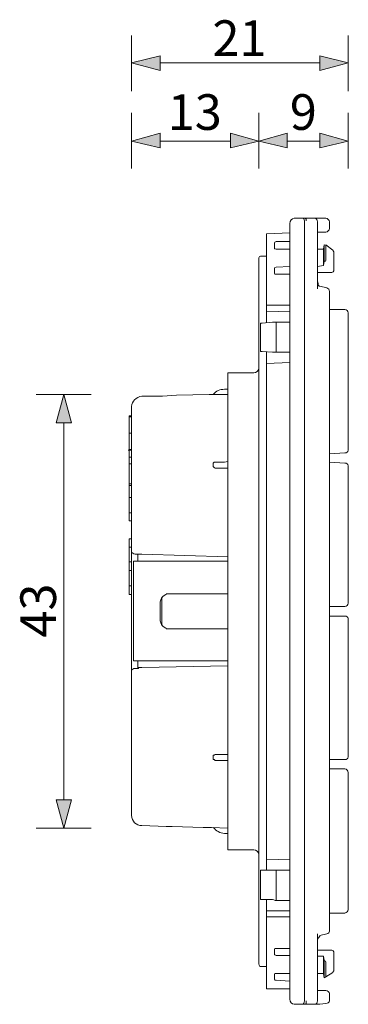
# Model space of a CAD drawing. Units: millimetres. Extents: x 33 to 178, y 100 to 196.
# Drawn here: x 146 to 178, y 100 to 196 of the extents above; entities that cross this region are included whole.
import ezdxf

# ---------------------------------------------------------------- set-up
doc = ezdxf.new("R2010")
doc.units = ezdxf.units.MM
doc.header["$MEASUREMENT"] = 0
doc.layers.add('Livello 1', color=7, linetype='Continuous')

msp = doc.modelspace()

# ---------------------------------------------------------------- hatches: boundary and pattern name
at = {"layer": 'Livello 1', "true_color": 0x030302}
for points in [[(156.517, 192.06), (159.298, 192.734), (159.298, 191.302)], [(177.755, 192.06), (174.974, 191.302), (174.974, 192.734)], [(156.517, 184.391), (159.298, 185.15), (159.298, 183.717)], [(168.99, 184.391), (166.209, 183.717), (166.209, 185.15)], [(168.99, 184.391), (171.771, 185.15), (171.771, 183.717)], [(177.755, 184.391), (174.974, 183.717), (174.974, 185.15)], [(149.859, 159.529), (150.618, 156.748), (149.101, 156.748)], [(149.859, 116.969), (149.101, 119.75), (150.618, 119.75)]]:
    msp.add_hatch(color=18, dxfattribs=at).paths.add_polyline_path(points)

# ---------------------------------------------------------------- linework, layer by layer
at = {"layer": 'Livello 1', "color": 18, "lineweight": 18, "true_color": 0x030302}
for points in [[(156.517, 189.279), (156.517, 194.757)], [(177.755, 189.279), (177.755, 194.757)], [(156.517, 192.06), (159.298, 192.734)], [(159.298, 192.734), (159.298, 191.302)], [(177.755, 192.06), (174.974, 192.734)], [(174.974, 191.302), (174.974, 192.734)], [(156.517, 192.06), (159.298, 191.302)], [(159.298, 192.06), (174.974, 192.06)], [(177.755, 192.06), (174.974, 191.302)], [(156.517, 181.694), (156.517, 187.172)], [(168.99, 181.694), (168.99, 187.172)], [(177.755, 181.694), (177.755, 187.172)], [(156.517, 184.391), (159.298, 185.15)], [(159.298, 185.15), (159.298, 183.717)], [(168.99, 184.391), (166.209, 185.15)], [(166.209, 183.717), (166.209, 185.15)], [(168.99, 184.391), (171.771, 185.15)], [(171.771, 185.15), (171.771, 183.717)], [(177.755, 184.391), (174.974, 185.15)], [(174.974, 183.717), (174.974, 185.15)], [(156.517, 184.391), (159.298, 183.717)], [(159.298, 184.391), (166.209, 184.391)], [(168.99, 184.391), (166.209, 183.717)], [(168.99, 184.391), (171.771, 183.717)], [(171.771, 184.391), (174.974, 184.391)], [(177.755, 184.391), (174.974, 183.717)], [(173.204, 176.806), (172.445, 176.806)], [(173.288, 176.806), (173.204, 176.806)], [(173.204, 176.806), (173.204, 176.806)], [(173.373, 176.806), (173.288, 176.806)], [(173.457, 176.806), (173.373, 176.806)], [(173.541, 176.806), (173.457, 176.806)], [(173.457, 176.806), (173.625, 176.806)], [(173.625, 176.722), (173.541, 176.806)], [(173.541, 176.806), (173.541, 176.806)], [(173.794, 176.806), (173.625, 176.806)], [(174.468, 176.806), (173.794, 176.806)], [(173.794, 176.806), (173.794, 176.806)], [(174.805, 176.806), (174.468, 176.806)], [(174.468, 176.806), (174.468, 176.806)], [(174.468, 176.806), (174.468, 176.806)], [(174.805, 176.806), (174.974, 176.806)], [(175.564, 176.806), (174.974, 176.806)], [(172.024, 176.3), (172.024, 175.626)], [(173.457, 175.626), (173.457, 176.553)], [(173.625, 176.638), (173.625, 176.722)], [(173.625, 176.722), (173.625, 176.722)], [(173.625, 176.553), (173.625, 176.638)], [(174.721, 176.469), (174.721, 169.895)], [(175.901, 176.469), (175.901, 175.795)], [(172.024, 175.373), (169.749, 175.289)], [(169.749, 168.294), (169.749, 175.289)], [(172.024, 100.957), (172.024, 175.626)], [(173.457, 175.626), (173.457, 100.957)], [(174.721, 175.458), (174.805, 175.458)], [(174.721, 175.458), (174.721, 175.458)], [(174.721, 175.458), (174.721, 175.458)], [(174.974, 175.458), (174.805, 175.458)], [(174.805, 175.458), (174.805, 175.458)], [(174.974, 175.458), (175.564, 175.458)], [(170.507, 174.362), (170.507, 173.856)], [(170.676, 174.531), (172.024, 174.531)], [(175.311, 173.772), (175.395, 174.193)], [(175.395, 174.193), (175.395, 172.592)], [(175.564, 174.193), (176.238, 173.688)], [(175.564, 174.109), (175.564, 172.676)], [(168.99, 172.929), (168.99, 165.176)], [(169.749, 173.098), (169.159, 173.098)], [(172.024, 173.772), (170.676, 173.772)], [(175.311, 173.772), (174.721, 173.772)], [(175.311, 173.772), (175.311, 172.171)], [(176.322, 173.519), (176.322, 172.171)], [(170.676, 172.002), (172.024, 172.087)], [(174.721, 172.087), (175.311, 172.171)], [(175.395, 172.592), (175.311, 172.171)], [(176.322, 171.665), (176.322, 172.171)], [(170.507, 171.918), (170.507, 171.412)], [(170.676, 171.328), (172.024, 171.328)], [(174.721, 171.497), (176.154, 171.497)], [(174.721, 170.654), (174.805, 170.401)], [(174.805, 170.401), (174.805, 170.232)], [(174.805, 170.232), (174.889, 170.148)], [(174.889, 170.148), (174.974, 170.148)], [(175.648, 169.98), (174.974, 170.148)], [(174.974, 170.148), (174.974, 170.148)], [(175.901, 169.643), (175.901, 168.968)], [(172.024, 168.294), (169.749, 168.294)], [(169.749, 167.704), (169.749, 168.294)], [(175.901, 168.968), (175.901, 107.53)], [(169.749, 167.704), (169.749, 166.609)], [(172.024, 167.62), (169.749, 167.704)], [(177.418, 167.873), (175.901, 167.873)], [(177.755, 154.051), (177.755, 167.536)], [(169.159, 163.743), (169.159, 166.524)], [(169.327, 166.524), (169.159, 166.524)], [(169.327, 166.524), (170.339, 166.609)], [(170.591, 166.609), (170.676, 166.609)], [(170.676, 163.659), (170.676, 166.609)], [(170.676, 166.609), (170.76, 166.609)], [(172.024, 166.609), (170.76, 166.609)], [(168.99, 111.407), (168.99, 165.176)], [(169.159, 163.743), (169.327, 163.743)], [(170.339, 163.659), (169.327, 163.743)], [(169.749, 163.743), (169.749, 162.563)], [(170.591, 163.659), (170.676, 163.659)], [(170.76, 163.659), (170.676, 163.659)], [(172.024, 163.659), (170.76, 163.659)], [(172.024, 162.648), (169.749, 162.563)], [(169.749, 113.935), (169.749, 162.563)], [(165.956, 161.636), (168.484, 161.636)], [(165.956, 161.636), (165.956, 161.046)], [(165.956, 161.046), (165.956, 155.99)], [(152.556, 159.529), (147.162, 159.529)], [(149.859, 159.529), (149.101, 156.748)], [(149.859, 159.529), (150.618, 156.748)], [(160.899, 159.445), (159.551, 159.361)], [(164.102, 159.529), (160.899, 159.445)], [(164.271, 159.529), (164.102, 159.529)], [(165.956, 159.529), (164.271, 159.529)], [(165.619, 160.035), (165.956, 160.035)], [(159.551, 159.361), (157.528, 159.361)], [(156.517, 158.265), (156.517, 158.349)], [(156.517, 158.349), (156.517, 158.349)], [(156.517, 158.181), (156.517, 158.265)], [(156.517, 158.097), (156.517, 158.181)], [(156.517, 158.181), (156.517, 158.181)], [(156.517, 158.012), (156.517, 158.097)], [(156.517, 157.844), (156.517, 158.012)], [(156.517, 157.844), (156.517, 154.641)], [(150.618, 156.748), (149.101, 156.748)], [(149.859, 119.75), (149.859, 156.748)], [(156.517, 157.422), (156.264, 157.422)], [(156.517, 157.422), (156.264, 157.422)], [(156.264, 157.422), (156.264, 157.422)], [(156.264, 157.422), (156.264, 157.422)], [(156.264, 157.338), (156.264, 157.422)], [(156.264, 157.422), (156.264, 157.422)], [(156.264, 155.737), (156.264, 157.338)], [(156.517, 157.338), (156.264, 157.338)], [(156.264, 157.338), (156.264, 157.338)], [(156.264, 154.136), (156.264, 155.737)], [(156.517, 155.737), (156.264, 155.737)], [(165.956, 155.99), (165.956, 154.22)], [(156.517, 154.388), (156.517, 154.641)], [(156.264, 154.051), (156.18, 154.051)], [(156.517, 154.136), (156.264, 154.136)], [(156.264, 154.051), (156.264, 154.136)], [(156.264, 154.136), (156.264, 154.136)], [(156.264, 153.377), (156.264, 154.051)], [(156.517, 154.051), (156.264, 154.051)], [(156.517, 154.051), (156.264, 154.051)], [(156.264, 154.051), (156.264, 154.051)], [(156.264, 154.051), (156.264, 154.051)], [(156.517, 154.051), (156.517, 154.388)], [(156.517, 154.388), (156.517, 154.388)], [(156.517, 153.714), (156.517, 154.051)], [(156.517, 154.051), (156.517, 154.051)], [(156.517, 153.63), (156.517, 153.714)], [(156.517, 153.377), (156.517, 153.63)], [(165.956, 122.363), (165.956, 154.22)], [(175.901, 153.714), (177.418, 153.798)], [(156.264, 152.703), (156.264, 153.377)], [(156.517, 153.377), (156.264, 153.377)], [(156.264, 152.703), (156.264, 150.764)], [(156.517, 152.703), (156.264, 152.703)], [(156.517, 144.107), (156.517, 153.377)], [(164.523, 152.787), (164.608, 152.871)], [(164.523, 152.703), (164.523, 152.787)], [(164.523, 152.534), (164.523, 152.703)], [(164.523, 152.703), (164.523, 152.703)], [(164.608, 152.871), (164.692, 152.871)], [(164.692, 152.871), (164.776, 152.871)], [(164.776, 152.871), (164.945, 152.871)], [(164.945, 152.871), (165.029, 152.871)], [(165.029, 152.871), (165.029, 152.871)], [(165.029, 152.871), (165.198, 152.871)], [(165.198, 152.871), (165.198, 152.871)], [(165.198, 152.871), (165.366, 152.871)], [(165.366, 152.871), (165.366, 152.871)], [(165.366, 152.871), (165.45, 152.871)], [(165.45, 152.871), (165.535, 152.871)], [(165.535, 152.871), (165.619, 152.871)], [(165.619, 152.871), (165.956, 152.956)], [(177.418, 152.787), (175.901, 152.871)], [(164.523, 152.45), (164.523, 152.534)], [(164.608, 152.366), (164.523, 152.45)], [(164.523, 152.45), (164.523, 152.45)], [(164.692, 152.281), (164.608, 152.366)], [(164.776, 152.281), (164.692, 152.281)], [(164.776, 152.281), (164.776, 152.281)], [(164.776, 152.281), (164.945, 152.281)], [(164.945, 152.281), (164.945, 152.281)], [(164.945, 152.281), (165.029, 152.281)], [(165.029, 152.281), (165.113, 152.281)], [(165.113, 152.281), (165.198, 152.281)], [(165.198, 152.281), (165.282, 152.281)], [(165.282, 152.281), (165.366, 152.281)], [(165.366, 152.281), (165.45, 152.281)], [(165.45, 152.281), (165.45, 152.281)], [(165.45, 152.281), (165.535, 152.281)], [(165.535, 152.281), (165.619, 152.281)], [(165.619, 152.281), (165.956, 152.281)], [(177.755, 139.05), (177.755, 152.534)], [(156.264, 150.596), (156.264, 150.764)], [(156.264, 150.764), (156.264, 150.764)], [(156.517, 150.764), (156.264, 150.764)], [(156.517, 150.764), (156.264, 150.764)], [(156.264, 149.416), (156.264, 150.596)], [(156.517, 150.596), (156.264, 150.596)], [(156.264, 147.899), (156.264, 149.416)], [(156.517, 149.416), (156.264, 149.416)], [(156.264, 147.14), (156.264, 147.899)], [(156.264, 147.899), (156.264, 147.899)], [(156.517, 147.899), (156.264, 147.899)], [(156.517, 147.899), (156.264, 147.899)], [(156.517, 147.14), (156.264, 147.14)], [(156.264, 145.371), (156.264, 145.371)], [(156.517, 145.371), (156.264, 145.371)], [(156.264, 144.528), (156.264, 145.371)], [(156.517, 145.371), (156.264, 145.371)], [(156.517, 144.528), (156.264, 144.528)], [(156.264, 143.095), (156.264, 144.528)], [(156.517, 144.022), (156.517, 144.107)], [(156.517, 144.107), (156.517, 144.107)], [(156.517, 143.854), (156.517, 144.022)], [(156.517, 143.095), (156.264, 143.095)], [(156.264, 142.252), (156.264, 143.095)], [(156.517, 143.601), (156.517, 143.854)], [(156.517, 143.348), (156.517, 143.601)], [(156.517, 133.15), (156.517, 143.348)], [(157.697, 143.179), (156.686, 143.179)], [(156.686, 133.403), (156.686, 143.179)], [(156.854, 143.854), (156.854, 143.854)], [(156.854, 143.854), (156.854, 143.854)], [(156.854, 143.854), (156.854, 143.854)], [(156.854, 143.854), (156.938, 143.854)], [(156.938, 143.854), (157.023, 143.854)], [(157.023, 143.854), (157.191, 143.854)], [(157.107, 143.854), (157.107, 143.179)], [(157.191, 143.854), (157.191, 143.854)], [(157.191, 143.854), (157.276, 143.854)], [(157.276, 143.854), (157.36, 143.854)], [(157.36, 143.854), (157.528, 143.854)], [(157.528, 143.854), (165.956, 143.601)], [(159.888, 143.179), (157.697, 143.179)], [(159.888, 143.179), (160.057, 143.179)], [(163.681, 143.179), (160.057, 143.179)], [(165.956, 143.179), (163.681, 143.179)], [(156.517, 142.252), (156.264, 142.252)], [(156.264, 140.735), (156.264, 142.252)], [(156.517, 140.735), (156.264, 140.735)], [(156.264, 139.893), (156.264, 140.735)], [(156.517, 139.893), (156.264, 139.893)], [(156.264, 139.893), (156.264, 139.893)], [(156.517, 139.893), (156.264, 139.893)], [(159.467, 136.859), (159.467, 139.64)], [(159.467, 136.859), (159.467, 139.64)], [(159.888, 139.977), (160.057, 139.977)], [(163.681, 139.977), (160.057, 139.977)], [(165.956, 139.977), (163.681, 139.977)], [(159.298, 138.966), (159.298, 137.533)], [(177.418, 138.713), (175.901, 138.713)], [(177.418, 137.786), (175.901, 137.786)], [(177.755, 123.964), (177.755, 137.533)], [(159.888, 136.522), (160.057, 136.522)], [(163.681, 136.522), (160.057, 136.522)], [(165.956, 136.522), (163.681, 136.522)], [(156.686, 133.403), (157.697, 133.403)], [(157.107, 133.403), (157.107, 132.645)], [(159.888, 133.403), (157.697, 133.403)], [(160.057, 133.403), (159.888, 133.403)], [(163.681, 133.403), (160.057, 133.403)], [(163.681, 133.403), (165.956, 133.403)], [(156.517, 132.898), (156.517, 133.15)], [(156.517, 132.729), (156.517, 132.898)], [(156.517, 132.561), (156.517, 132.729)], [(156.517, 132.392), (156.517, 132.561)], [(156.517, 123.206), (156.517, 132.392)], [(156.517, 132.392), (156.517, 132.392)], [(156.938, 132.645), (156.854, 132.645)], [(156.854, 132.645), (156.854, 132.645)], [(156.854, 132.645), (156.854, 132.645)], [(156.854, 132.645), (156.854, 132.645)], [(157.023, 132.645), (156.938, 132.645)], [(157.191, 132.645), (157.023, 132.645)], [(157.276, 132.729), (157.191, 132.729)], [(157.191, 132.729), (157.191, 132.645)], [(157.36, 132.729), (157.276, 132.729)], [(157.528, 132.729), (157.36, 132.729)], [(165.956, 132.898), (157.528, 132.729)], [(164.523, 124.049), (164.523, 124.133)], [(164.523, 124.133), (164.608, 124.133)], [(164.523, 123.796), (164.523, 124.049)], [(164.523, 124.049), (164.523, 124.049)], [(164.523, 123.711), (164.523, 123.796)], [(164.523, 123.796), (164.523, 123.796)], [(164.608, 123.711), (164.523, 123.711)], [(164.608, 124.133), (164.692, 124.217)], [(164.692, 123.627), (164.608, 123.711)], [(164.692, 124.217), (164.776, 124.217)], [(164.776, 124.217), (164.945, 124.217)], [(164.945, 124.217), (165.029, 124.217)], [(165.029, 124.217), (165.029, 124.217)], [(165.029, 124.217), (165.198, 124.217)], [(165.198, 124.217), (165.198, 124.217)], [(165.198, 124.217), (165.366, 124.217)], [(165.366, 124.217), (165.366, 124.217)], [(165.366, 124.217), (165.45, 124.217)], [(165.45, 124.217), (165.535, 124.217)], [(165.535, 124.217), (165.619, 124.217)], [(165.619, 124.217), (165.956, 124.217)], [(175.901, 123.711), (177.418, 123.711)], [(156.517, 122.869), (156.517, 123.206)], [(156.517, 122.784), (156.517, 122.869)], [(156.517, 122.532), (156.517, 122.784)], [(164.776, 123.627), (164.692, 123.627)], [(164.776, 123.627), (164.776, 123.627)], [(164.776, 123.627), (164.945, 123.627)], [(164.945, 123.627), (164.945, 123.627)], [(164.945, 123.627), (165.029, 123.627)], [(165.029, 123.627), (165.113, 123.627)], [(165.113, 123.627), (165.198, 123.627)], [(165.198, 123.627), (165.282, 123.627)], [(165.282, 123.627), (165.366, 123.627)], [(165.366, 123.627), (165.45, 123.627)], [(165.45, 123.627), (165.45, 123.627)], [(165.45, 123.627), (165.535, 123.627)], [(165.535, 123.627), (165.619, 123.627)], [(165.619, 123.627), (165.956, 123.627)], [(177.418, 122.784), (175.901, 122.784)], [(156.517, 122.447), (156.517, 122.532)], [(156.517, 122.194), (156.517, 122.447)], [(156.517, 122.11), (156.517, 122.194)], [(156.517, 121.857), (156.517, 122.11)], [(156.517, 121.857), (156.517, 118.655)], [(165.956, 122.363), (165.956, 120.509)], [(177.755, 108.963), (177.755, 122.447)], [(165.956, 120.509), (165.956, 115.537)], [(149.859, 116.969), (149.101, 119.75)], [(149.101, 119.75), (150.618, 119.75)], [(149.859, 116.969), (150.618, 119.75)], [(156.517, 118.486), (156.517, 118.655)], [(156.517, 118.318), (156.517, 118.486)], [(156.517, 118.486), (156.517, 118.486)], [(156.517, 118.233), (156.517, 118.318)], [(156.517, 118.318), (156.517, 118.318)], [(156.517, 118.233), (156.517, 118.233)], [(156.517, 118.233), (156.517, 118.233)], [(152.556, 116.969), (147.162, 116.969)], [(157.528, 117.222), (159.888, 117.138)], [(159.888, 117.138), (160.478, 117.138)], [(160.478, 117.138), (163.512, 117.054)], [(163.512, 117.054), (164.355, 117.054)], [(164.355, 117.054), (165.956, 116.969)], [(165.619, 116.464), (165.956, 116.464)], [(165.956, 115.537), (165.956, 114.862)], [(165.956, 114.862), (168.484, 114.862)], [(169.749, 113.935), (169.749, 112.84)], [(172.024, 113.851), (169.749, 113.935)], [(169.327, 112.84), (169.159, 112.84)], [(169.159, 109.974), (169.159, 112.84)], [(169.327, 112.84), (170.339, 112.84)], [(170.591, 112.84), (170.676, 112.84)], [(170.676, 112.84), (170.76, 112.84)], [(170.676, 109.89), (170.676, 112.84)], [(172.024, 112.84), (170.76, 112.84)], [(168.99, 111.407), (168.99, 103.653)], [(169.159, 109.974), (169.327, 109.974)], [(170.339, 109.974), (169.327, 109.974)], [(169.749, 109.974), (169.749, 108.879)], [(170.591, 109.89), (170.676, 109.89)], [(170.76, 109.89), (170.676, 109.89)], [(172.024, 109.89), (170.76, 109.89)], [(169.749, 108.289), (169.749, 108.879)], [(172.024, 108.879), (169.749, 108.879)], [(172.024, 108.289), (169.749, 108.289)], [(169.749, 101.209), (169.749, 108.289)], [(177.418, 108.626), (175.901, 108.626)], [(175.901, 107.53), (175.901, 106.856)], [(174.721, 106.603), (174.721, 100.03)], [(174.889, 106.266), (174.805, 106.182)], [(174.974, 106.35), (174.889, 106.35)], [(174.889, 106.35), (174.889, 106.266)], [(174.974, 106.435), (175.648, 106.603)], [(174.974, 106.435), (174.974, 106.35)], [(174.805, 106.182), (174.721, 106.013)], [(174.721, 106.013), (174.721, 105.845)], [(170.507, 104.581), (170.507, 105.086)], [(170.676, 105.17), (172.024, 105.17)], [(172.024, 104.496), (170.676, 104.496)], [(176.154, 105.002), (174.721, 105.002)], [(175.311, 104.412), (174.721, 104.412)], [(175.311, 104.412), (175.311, 102.726)], [(175.311, 104.412), (175.395, 103.991)], [(176.322, 104.412), (176.322, 104.833)], [(176.322, 104.412), (176.322, 102.979)], [(169.749, 103.401), (169.159, 103.401)], [(175.395, 103.991), (175.395, 102.305)], [(175.564, 103.822), (175.564, 102.389)], [(170.507, 102.136), (170.507, 102.642)], [(170.676, 102.726), (172.024, 102.726)], [(174.721, 102.726), (175.311, 102.726)], [(175.395, 102.305), (175.311, 102.726)], [(176.238, 102.811), (175.564, 102.389)], [(170.676, 102.052), (172.024, 101.968)], [(172.024, 101.209), (169.749, 101.209)], [(172.024, 100.957), (172.024, 100.198)], [(173.457, 100.03), (173.457, 100.957)], [(174.889, 101.041), (174.721, 101.041)], [(174.721, 101.041), (174.721, 101.041)], [(174.889, 101.041), (174.974, 101.041)], [(175.564, 101.041), (174.974, 101.041)], [(175.901, 100.788), (175.901, 100.03)], [(173.204, 99.692), (172.445, 99.692)], [(173.204, 99.692), (173.204, 99.692)], [(173.204, 99.692), (173.288, 99.692)], [(173.288, 99.692), (173.288, 99.692)], [(173.288, 99.692), (173.373, 99.692)], [(173.373, 99.692), (173.457, 99.692)], [(173.541, 99.692), (173.457, 99.692)], [(173.457, 99.692), (173.541, 99.692)], [(173.625, 99.777), (173.541, 99.692)], [(173.541, 99.692), (173.541, 99.692)], [(173.541, 99.692), (173.71, 99.692)], [(173.625, 100.03), (173.625, 99.945)], [(173.625, 99.945), (173.625, 99.861)], [(173.625, 99.861), (173.625, 99.777)], [(173.71, 99.692), (173.794, 99.692)], [(173.794, 99.692), (174.468, 99.692)], [(174.468, 99.692), (174.468, 99.692)], [(174.552, 99.692), (174.468, 99.692)], [(174.468, 99.692), (174.468, 99.692)], [(174.552, 99.692), (174.721, 99.692)], [(174.805, 99.692), (174.721, 99.692)], [(174.974, 99.692), (174.805, 99.692)], [(174.974, 99.692), (175.564, 99.777)]]:
    msp.add_lwpolyline(points, dxfattribs=at)
at = {"layer": 'Livello 1', "lineweight": 0}
for points in [[(156.517, 192.06), (159.298, 192.734), (159.298, 191.302), (156.517, 192.06)], [(177.755, 192.06), (174.974, 191.302), (174.974, 192.734), (177.755, 192.06)], [(156.517, 184.391), (159.298, 185.15), (159.298, 183.717), (156.517, 184.391)], [(168.99, 184.391), (166.209, 183.717), (166.209, 185.15), (168.99, 184.391)], [(168.99, 184.391), (171.771, 185.15), (171.771, 183.717), (168.99, 184.391)], [(177.755, 184.391), (174.974, 183.717), (174.974, 185.15), (177.755, 184.391)], [(149.859, 159.529), (150.618, 156.748), (149.101, 156.748), (149.859, 159.529)], [(149.859, 116.969), (149.101, 119.75), (150.618, 119.75), (149.859, 116.969)]]:
    msp.add_lwpolyline(points, dxfattribs=at)
at = {"layer": 'Livello 1', "color": 18, "lineweight": 18, "true_color": 0x030302}
for points in [[(172.024, 176.3), (172.024, 176.553), (172.193, 176.806), (172.445, 176.806)], [(174.468, 176.806), (174.637, 176.806), (174.721, 176.638), (174.721, 176.469)], [(175.564, 176.806), (175.732, 176.806), (175.901, 176.638), (175.901, 176.469)], [(175.901, 175.795), (175.901, 175.626), (175.732, 175.458), (175.564, 175.458)], [(170.507, 174.362), (170.507, 174.446), (170.591, 174.531), (170.676, 174.531)], [(175.395, 174.193), (175.479, 174.193), (175.564, 174.193), (175.564, 174.109)], [(168.99, 172.929), (168.99, 173.014), (169.074, 173.098), (169.159, 173.098)], [(170.676, 173.772), (170.591, 173.772), (170.507, 173.856), (170.507, 173.856)], [(176.238, 173.688), (176.238, 173.604), (176.322, 173.604), (176.322, 173.519)], [(170.507, 171.918), (170.507, 172.002), (170.591, 172.002), (170.676, 172.002)], [(175.564, 172.676), (175.564, 172.592), (175.479, 172.592), (175.395, 172.592)], [(170.676, 171.328), (170.591, 171.328), (170.507, 171.328), (170.507, 171.412)], [(176.322, 171.665), (176.322, 171.581), (176.238, 171.497), (176.154, 171.497)], [(175.648, 169.98), (175.817, 169.895), (175.901, 169.811), (175.901, 169.643)], [(177.418, 167.873), (177.586, 167.873), (177.755, 167.704), (177.755, 167.536)], [(170.591, 166.609), (170.507, 166.609), (170.423, 166.609), (170.339, 166.609)], [(170.339, 163.659), (170.423, 163.659), (170.507, 163.659), (170.591, 163.659)], [(168.99, 162.142), (168.99, 161.889), (168.737, 161.636), (168.484, 161.636)], [(164.523, 159.529), (164.776, 159.866), (165.198, 160.035), (165.619, 160.035)], [(156.517, 158.349), (156.517, 158.855), (156.938, 159.276), (157.528, 159.361)], [(177.755, 154.051), (177.755, 153.883), (177.586, 153.798), (177.418, 153.798)], [(177.418, 152.787), (177.586, 152.787), (177.755, 152.703), (177.755, 152.534)], [(156.854, 143.854), (156.686, 143.854), (156.517, 144.022), (156.517, 144.107)], [(159.298, 138.966), (159.298, 139.556), (159.72, 139.977), (160.225, 139.977)], [(177.755, 139.05), (177.755, 138.881), (177.586, 138.713), (177.418, 138.713)], [(160.225, 136.522), (159.72, 136.522), (159.298, 136.943), (159.298, 137.533)], [(177.418, 137.786), (177.586, 137.786), (177.755, 137.701), (177.755, 137.533)], [(156.517, 132.392), (156.517, 132.561), (156.686, 132.645), (156.854, 132.645)], [(177.755, 123.964), (177.755, 123.796), (177.586, 123.711), (177.418, 123.711)], [(177.418, 122.784), (177.586, 122.784), (177.755, 122.616), (177.755, 122.447)], [(157.528, 117.222), (156.938, 117.222), (156.517, 117.643), (156.517, 118.233)], [(165.619, 116.464), (165.198, 116.464), (164.776, 116.716), (164.523, 117.054)], [(170.591, 112.84), (170.507, 112.84), (170.423, 112.84), (170.339, 112.84)], [(170.339, 109.974), (170.423, 109.974), (170.507, 109.89), (170.591, 109.89)], [(177.755, 108.963), (177.755, 108.794), (177.586, 108.71), (177.418, 108.626)], [(175.901, 106.856), (175.901, 106.772), (175.817, 106.603), (175.648, 106.603)], [(170.507, 105.086), (170.507, 105.17), (170.591, 105.17), (170.676, 105.17)], [(170.676, 104.496), (170.591, 104.496), (170.507, 104.581), (170.507, 104.581)], [(176.154, 105.002), (176.238, 105.002), (176.322, 104.918), (176.322, 104.833)], [(169.159, 103.401), (169.074, 103.401), (168.99, 103.485), (168.99, 103.653)], [(175.395, 103.991), (175.479, 103.991), (175.564, 103.906), (175.564, 103.822)], [(170.507, 102.642), (170.507, 102.726), (170.591, 102.726), (170.676, 102.726)], [(176.322, 102.979), (176.322, 102.895), (176.238, 102.895), (176.238, 102.811)], [(170.676, 102.052), (170.591, 102.052), (170.507, 102.052), (170.507, 102.136)], [(175.564, 102.389), (175.564, 102.389), (175.479, 102.305), (175.395, 102.305)], [(175.564, 101.041), (175.732, 101.041), (175.901, 100.872), (175.901, 100.788)], [(172.445, 99.692), (172.193, 99.692), (172.024, 99.945), (172.024, 100.198)], [(174.721, 100.03), (174.721, 99.861), (174.637, 99.692), (174.468, 99.692)], [(175.901, 100.03), (175.901, 99.861), (175.732, 99.777), (175.564, 99.777)]]:
    msp.add_open_spline(points, degree=3, dxfattribs=at)
for points in [[(173.204, 176.806), (173.373, 176.806), (173.457, 176.722), (173.457, 176.553), (173.457, 176.553), (173.457, 176.553), (173.457, 176.553)], [(168.484, 114.862), (168.737, 114.862), (168.99, 114.61), (168.99, 114.357), (168.99, 114.357), (168.99, 114.357), (168.99, 114.357)], [(173.457, 100.03), (173.457, 99.861), (173.373, 99.692), (173.204, 99.692), (173.204, 99.692), (173.204, 99.692), (173.204, 99.692)]]:
    msp.add_open_spline(points, degree=3, knots=[0, 0, 0, 0, 1, 1, 1, 2, 2, 2, 2], dxfattribs=at)

# ---------------------------------------------------------------- texts
at = {"layer": 'Livello 1', "color": 18, "true_color": 0x030302, "char_height": 3.49743, "attachment_point": 7}
for s, insert in [('\\fArial|b0|i0|c0|p34;\\W0.9998;21', (164.439, 192.735)), ('\\fArial|b0|i0|c0|p34;\\W0.9998;13', (160.056, 185.484)), ('\\fArial|b0|i0|c0|p34;\\W0.9998;9', (172.024, 185.484))]:
    msp.add_mtext(s, dxfattribs=dict(at, insert=insert))
at = {"layer": 'Livello 1', "color": 18, "true_color": 0x030302, "insert": (149.1, 135.679), "char_height": 3.49708, "attachment_point": 7, "rotation": 90}
msp.add_mtext('\\fArial|b0|i0|c0|p34;\\W0.9999;43', dxfattribs=at)

doc.saveas('drawing.dxf')
